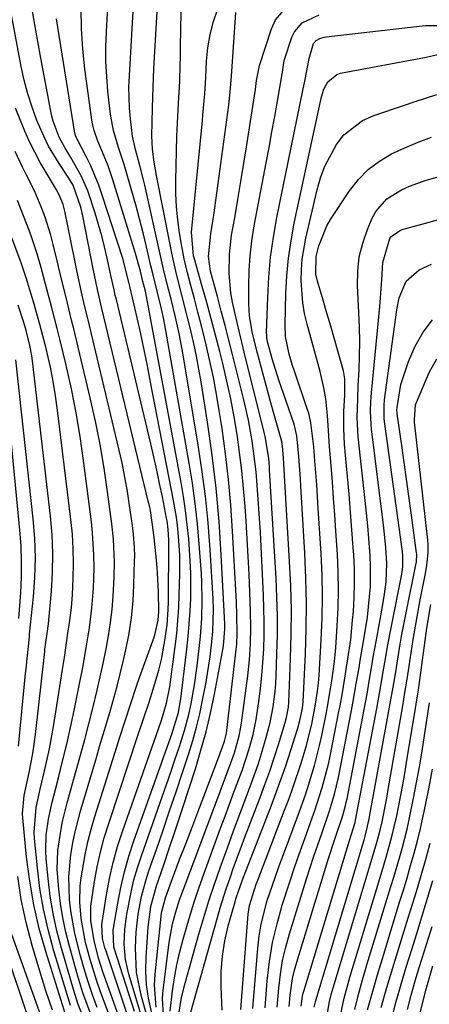
# Model space of a CAD drawing. Units: inches. Extents: x 1836199 to 1841550, y 415814 to 421149.
# Drawn here: x 1837687 to 1837769, y 417669 to 417866 of the extents above; entities that cross this region are included whole.
import ezdxf

# ---------------------------------------------------------------- set-up
doc = ezdxf.new("R2010")
doc.units = ezdxf.units.IN
doc.header["$MEASUREMENT"] = 0
doc.layers.add('7', color=7, linetype='Continuous')
doc.layers.add('8', color=7, linetype='Continuous')

msp = doc.modelspace()

# ---------------------------------------------------------------- linework, layer by layer
at = {"layer": '7', "color": 18}
for points in [[(1837705.54, 417665.29, 1736), (1837703.2, 417671.49, 1736), (1837702.45, 417673.62, 1736), (1837701.11, 417677.95, 1736), (1837700.24, 417681.36, 1736), (1837699.34, 417686.19, 1736), (1837699.05, 417689.45, 1736), (1837699.15, 417692.7, 1736), (1837699.34, 417694.33, 1736), (1837700.12, 417698.89, 1736), (1837700.67, 417701.47, 1736), (1837701.33, 417704.01, 1736), (1837702.06, 417706.55, 1736), (1837706.45, 417720.52, 1736), (1837707, 417722.25, 1736), (1837708.11, 417725.73, 1736), (1837709.24, 417729.19, 1736), (1837710.42, 417732.64, 1736), (1837711.03, 417734.36, 1736), (1837713.92, 417742.43, 1736), (1837714.16, 417743.17, 1736), (1837714.75, 417745.82, 1736), (1837714.89, 417747.54, 1736), (1837714.8, 417751.52, 1736), (1837714.61, 417755.3, 1736), (1837714.46, 417757.19, 1736), (1837714.27, 417759.08, 1736), (1837713.92, 417762.27, 1736), (1837713.81, 417763.42, 1736), (1837713.17, 417767.78, 1736), (1837712.97, 417768.72, 1736), (1837712.76, 417769.65, 1736), (1837703.48, 417808.17, 1736), (1837702.59, 417811.96, 1736), (1837701.98, 417814.81, 1736), (1837701.79, 417815.76, 1736), (1837699.67, 417826.7, 1736), (1837699.28, 417828.45, 1736), (1837697.73, 417832.82, 1736), (1837696.88, 417834.21, 1736), (1837694.92, 417837.15, 1736), (1837692.83, 417840.64, 1736), (1837691.93, 417842.46, 1736), (1837690.51, 417845.77, 1736), (1837689.53, 417848.41, 1736), (1837688.66, 417851.09, 1736), (1837687.94, 417853.81, 1736), (1837687.34, 417856.56, 1736), (1837683.19, 417878.65, 1736)], [(1837712.67, 417666.07, 1746), (1837711.4, 417670.54, 1746), (1837710.43, 417675.37, 1746), (1837710.19, 417680.29, 1746), (1837710.33, 417683.46, 1746), (1837710.72, 417687.02, 1746), (1837711.41, 417690.54, 1746), (1837712.34, 417694, 1746), (1837712.89, 417695.71, 1746), (1837714.38, 417699.99, 1746), (1837715.7, 417703.82, 1746), (1837717.01, 417707.67, 1746), (1837718.3, 417711.52, 1746), (1837719.58, 417715.37, 1746), (1837720.83, 417719.15, 1746), (1837721.64, 417721.79, 1746), (1837722.38, 417724.43, 1746), (1837723.03, 417727.11, 1746), (1837723.6, 417729.8, 1746), (1837724.32, 417733.45, 1746), (1837724.62, 417735.14, 1746), (1837725.14, 417738.53, 1746), (1837725.48, 417741.51, 1746), (1837725.67, 417743.65, 1746), (1837725.82, 417747.96, 1746), (1837725.74, 417750.11, 1746), (1837725.12, 417759.97, 1746), (1837724.7, 417765.32, 1746), (1837724.17, 417770.65, 1746), (1837723.48, 417775.97, 1746), (1837722.68, 417781.28, 1746), (1837719.68, 417799.19, 1746), (1837719, 417802.82, 1746), (1837718.19, 417806.43, 1746), (1837717.3, 417810.03, 1746), (1837716.55, 417813.02, 1746), (1837715.82, 417816.01, 1746), (1837715.13, 417819.01, 1746), (1837712.05, 417832.82, 1746), (1837711.75, 417834.13, 1746), (1837711.1, 417836.72, 1746), (1837710.21, 417839.92, 1746), (1837709.59, 417842.6, 1746), (1837709.18, 417846.06, 1746), (1837708.99, 417848.19, 1746), (1837708.87, 417852.47, 1746), (1837708.92, 417853.54, 1746), (1837710.11, 417874.68, 1746)], [(1837713.37, 417667.52, 1748), (1837712.79, 417670.22, 1748), (1837712.38, 417672.93, 1748), (1837712.25, 417675.67, 1748), (1837712.3, 417678.43, 1748), (1837712.7, 417684.42, 1748), (1837713.28, 417688.6, 1748), (1837714.41, 417692.67, 1748), (1837715.27, 417695.2, 1748), (1837716.05, 417697.47, 1748), (1837716.81, 417699.74, 1748), (1837718.31, 417704.3, 1748), (1837722.16, 417716.12, 1748), (1837723.28, 417719.8, 1748), (1837724.31, 417723.52, 1748), (1837725.19, 417727.26, 1748), (1837725.98, 417731.04, 1748), (1837727.59, 417739.56, 1748), (1837727.78, 417740.68, 1748), (1837728.08, 417744.01, 1748), (1837728.07, 417744.73, 1748), (1837728.06, 417745.09, 1748), (1837727.34, 417758.92, 1748), (1837726.89, 417765.57, 1748), (1837726.3, 417772.21, 1748), (1837725.51, 417778.83, 1748), (1837724.57, 417785.43, 1748), (1837723.3, 417793.48, 1748), (1837722.87, 417796.04, 1748), (1837722.39, 417798.59, 1748), (1837721.84, 417801.13, 1748), (1837721.04, 417804.53, 1748), (1837720.52, 417806.62, 1748), (1837719.47, 417810.81, 1748), (1837718.42, 417814.99, 1748), (1837717.47, 417819.19, 1748), (1837717.04, 417821.3, 1748), (1837714.37, 417834.77, 1748), (1837713.92, 417837.39, 1748), (1837713.63, 417840.03, 1748), (1837713.49, 417842.68, 1748), (1837713.51, 417845.34, 1748), (1837713.63, 417848.29, 1748), (1837713.73, 417852.43, 1748), (1837713.87, 417856.05, 1748), (1837715.01, 417875.7, 1748)], [(1837711.34, 417666.82, 1744), (1837708.88, 417675.06, 1744), (1837708.22, 417678, 1744), (1837707.96, 417681.01, 1744), (1837708.06, 417684.03, 1744), (1837708.46, 417687.03, 1744), (1837709.32, 417691.46, 1744), (1837709.9, 417693.91, 1744), (1837710.6, 417696.32, 1744), (1837711.38, 417698.71, 1744), (1837715.52, 417710.5, 1744), (1837716.38, 417712.96, 1744), (1837717.23, 417715.43, 1744), (1837718.07, 417717.9, 1744), (1837718.9, 417720.37, 1744), (1837720, 417723.77, 1744), (1837720.85, 417726.96, 1744), (1837721.31, 417729.09, 1744), (1837721.99, 417732.88, 1744), (1837722.5, 417736.68, 1744), (1837722.97, 417740.78, 1744), (1837723.16, 417742.58, 1744), (1837723.43, 417746.17, 1744), (1837723.55, 417749.77, 1744), (1837723.49, 417753.37, 1744), (1837723.38, 417755.17, 1744), (1837722.95, 417761.05, 1744), (1837722.59, 417765.12, 1744), (1837722.14, 417769.17, 1744), (1837721.58, 417773.21, 1744), (1837720.93, 417777.24, 1744), (1837716.05, 417804.86, 1744), (1837715.84, 417805.95, 1744), (1837715.39, 417808.12, 1744), (1837714.61, 417811.34, 1744), (1837713.72, 417814.92, 1744), (1837713.29, 417816.71, 1744), (1837712.4, 417820.52, 1744), (1837711.73, 417823.31, 1744), (1837711.02, 417826.1, 1744), (1837710.26, 417828.87, 1744), (1837709.48, 417831.63, 1744), (1837707.92, 417836.92, 1744), (1837706.82, 417840.34, 1744), (1837705.8, 417843.78, 1744), (1837705.25, 417846.62, 1744), (1837705.13, 417847.56, 1744), (1837704.69, 417851.61, 1744), (1837704.44, 417854.58, 1744), (1837704.29, 417857.54, 1744), (1837704.29, 417860.51, 1744), (1837704.38, 417863.49, 1744), (1837704.93, 417873.63, 1744)], [(1837718.66, 417665.76, 1756), (1837719.4, 417670.34, 1756), (1837720.12, 417673.26, 1756), (1837722.89, 417683.07, 1756), (1837723.87, 417686.4, 1756), (1837724.89, 417689.72, 1756), (1837725.98, 417693.02, 1756), (1837727.11, 417696.3, 1756), (1837728.56, 417700.33, 1756), (1837729.79, 417703.7, 1756), (1837731.03, 417707.06, 1756), (1837732.29, 417710.41, 1756), (1837733.31, 417713.09, 1756), (1837734.75, 417717.14, 1756), (1837735.41, 417719.18, 1756), (1837736.34, 417722.35, 1756), (1837737.12, 417725.39, 1756), (1837737.7, 417728.48, 1756), (1837738.1, 417731.59, 1756), (1837738.22, 417733.15, 1756), (1837738.31, 417734.72, 1756), (1837738.48, 417739.12, 1756), (1837738.56, 417742.89, 1756), (1837738.57, 417746.65, 1756), (1837738.48, 417750.42, 1756), (1837738.3, 417754.18, 1756), (1837736.99, 417775.9, 1756), (1837736.95, 417776.48, 1756), (1837736.82, 417778.23, 1756), (1837736.12, 417782.53, 1756), (1837731.94, 417799.44, 1756), (1837731.46, 417801.41, 1756), (1837730.98, 417803.38, 1756), (1837730.03, 417807.33, 1756), (1837729.6, 417809.4, 1756), (1837729.28, 417811.3, 1756), (1837728.92, 417815.15, 1756), (1837728.96, 417819, 1756), (1837729.41, 417822.83, 1756), (1837730.02, 417826.29, 1756), (1837730.64, 417829.94, 1756), (1837731.26, 417833.58, 1756), (1837731.85, 417837.23, 1756), (1837732.43, 417840.87, 1756), (1837734.17, 417851.95, 1756), (1837734.26, 417852.55, 1756), (1837734.41, 417853.75, 1756), (1837734.96, 417856.72, 1756), (1837737.35, 417864.05, 1756), (1837738.2, 417865.88, 1756), (1837740.74, 417868.83, 1756)], [(1837707.21, 417665.61, 1738), (1837703.67, 417675.52, 1738), (1837702.8, 417678.21, 1738), (1837701.91, 417681.75, 1738), (1837701.28, 417685.69, 1738), (1837701.29, 417688.67, 1738), (1837702.02, 417693.58, 1738), (1837702.56, 417696.52, 1738), (1837703.19, 417699.42, 1738), (1837703.97, 417702.3, 1738), (1837704.84, 417705.15, 1738), (1837710.76, 417722.96, 1738), (1837711.82, 417726.11, 1738), (1837712.88, 417729.25, 1738), (1837713.54, 417731.37, 1738), (1837714.86, 417735.86, 1738), (1837715.37, 417737.94, 1738), (1837716.15, 417742.15, 1738), (1837716.51, 417744.88, 1738), (1837716.74, 417747.94, 1738), (1837716.78, 417749.48, 1738), (1837716.86, 417761.27, 1738), (1837716.85, 417761.92, 1738), (1837716.73, 417763.99, 1738), (1837716.51, 417765.7, 1738), (1837716.4, 417766.26, 1738), (1837715.57, 417770.48, 1738), (1837715.02, 417773.14, 1738), (1837714.45, 417775.81, 1738), (1837713.86, 417778.46, 1738), (1837713.24, 417781.11, 1738), (1837706.31, 417810.21, 1738), (1837706.17, 417810.78, 1738), (1837705.91, 417811.92, 1738), (1837705.53, 417813.63, 1738), (1837705.28, 417814.78, 1738), (1837704.55, 417818.19, 1738), (1837704.03, 417820.46, 1738), (1837703.46, 417822.72, 1738), (1837702.15, 417827.19, 1738), (1837700.65, 417831.69, 1738), (1837699.33, 417834.71, 1738), (1837697.29, 417838.37, 1738), (1837696.05, 417840.37, 1738), (1837694.93, 417842.42, 1738), (1837693.75, 417845.59, 1738), (1837693.49, 417846.6, 1738), (1837693.26, 417847.62, 1738), (1837691.28, 417858.19, 1738), (1837690.67, 417861.57, 1738), (1837690.07, 417864.94, 1738), (1837689.49, 417868.32, 1738)], [(1837709.97, 417667.57, 1742), (1837706.03, 417680.01, 1742), (1837705.9, 417680.47, 1742), (1837705.76, 417683.84, 1742), (1837706.65, 417689.24, 1742), (1837707.26, 417692.4, 1742), (1837707.98, 417695.53, 1742), (1837708.86, 417698.62, 1742), (1837709.86, 417701.68, 1742), (1837716.88, 417721.37, 1742), (1837717.45, 417723, 1742), (1837718.78, 417727.34, 1742), (1837719.16, 417729.45, 1742), (1837719.24, 417730.1, 1742), (1837720.45, 417740.05, 1742), (1837720.72, 417742.57, 1742), (1837720.95, 417745.09, 1742), (1837721.11, 417747.61, 1742), (1837721.23, 417750.14, 1742), (1837721.28, 417752.67, 1742), (1837721.26, 417755.2, 1742), (1837721.15, 417757.72, 1742), (1837720.83, 417762.09, 1742), (1837720.54, 417764.92, 1742), (1837720.2, 417767.76, 1742), (1837719.78, 417770.57, 1742), (1837719.3, 417773.39, 1742), (1837712.39, 417810.54, 1742), (1837712.32, 417810.89, 1742), (1837712.17, 417811.6, 1742), (1837711.69, 417813.54, 1742), (1837711.18, 417815.61, 1742), (1837710.21, 417819.14, 1742), (1837705.68, 417833.87, 1742), (1837704.73, 417836.68, 1742), (1837703.63, 417839.44, 1742), (1837702.69, 417841.65, 1742), (1837701.92, 417843.77, 1742), (1837701.66, 417844.85, 1742), (1837701.57, 417845.41, 1742), (1837700.1, 417856.01, 1742), (1837699.67, 417860.05, 1742), (1837699.38, 417864.1, 1742), (1837699.34, 417868.16, 1742)], [(1837715.83, 417666.85, 1752), (1837715.61, 417670.18, 1752), (1837715.72, 417671.85, 1752), (1837716.91, 417681.39, 1752), (1837717.57, 417685.08, 1752), (1837718.23, 417687.5, 1752), (1837719, 417689.89, 1752), (1837719.43, 417691.07, 1752), (1837727.12, 417711.6, 1752), (1837728.18, 417714.44, 1752), (1837729.24, 417717.28, 1752), (1837729.98, 417719.29, 1752), (1837730.95, 417722.69, 1752), (1837731.28, 417724.43, 1752), (1837731.41, 417725.3, 1752), (1837732.62, 417734.7, 1752), (1837732.96, 417737.9, 1752), (1837733.16, 417741.11, 1752), (1837733.23, 417744.33, 1752), (1837733.18, 417747.54, 1752), (1837733.03, 417751.43, 1752), (1837732.89, 417754.99, 1752), (1837732.72, 417758.54, 1752), (1837732.52, 417762.09, 1752), (1837732.29, 417765.63, 1752), (1837732.1, 417768.53, 1752), (1837731.81, 417772.15, 1752), (1837731.45, 417775.75, 1752), (1837731.01, 417779.35, 1752), (1837730.5, 417782.94, 1752), (1837729.89, 417786.52, 1752), (1837729.23, 417790.08, 1752), (1837728.46, 417793.63, 1752), (1837727.63, 417797.16, 1752), (1837727.03, 417799.55, 1752), (1837726.2, 417802.82, 1752), (1837725.34, 417806.08, 1752), (1837724.46, 417809.33, 1752), (1837723.55, 417812.57, 1752), (1837721.92, 417818.28, 1752), (1837721.82, 417818.67, 1752), (1837721.36, 417823.4, 1752), (1837723.57, 417845.72, 1752), (1837723.68, 417846.79, 1752), (1837723.88, 417848.95, 1752), (1837724.06, 417851.1, 1752), (1837724.26, 417854.34, 1752), (1837724.41, 417857.61, 1752), (1837724.67, 417860.29, 1752), (1837725.1, 417862.94, 1752), (1837725.78, 417865.54, 1752), (1837726.63, 417868.11, 1752)], [(1837717.11, 417667.63, 1754), (1837717.59, 417671.69, 1754), (1837717.99, 417674.3, 1754), (1837718.47, 417676.9, 1754), (1837719.06, 417679.48, 1754), (1837719.72, 417682.04, 1754), (1837720.92, 417686.16, 1754), (1837721.86, 417689.21, 1754), (1837722.88, 417692.24, 1754), (1837723.94, 417695.26, 1754), (1837727.22, 417704.25, 1754), (1837728.1, 417706.65, 1754), (1837728.98, 417709.04, 1754), (1837729.87, 417711.44, 1754), (1837731.51, 417715.79, 1754), (1837732.94, 417720.08, 1754), (1837733.73, 417722.99, 1754), (1837734.33, 417725.94, 1754), (1837734.88, 417729.59, 1754), (1837735.2, 417732.17, 1754), (1837735.48, 417734.76, 1754), (1837735.67, 417737.35, 1754), (1837735.82, 417740.12, 1754), (1837735.89, 417742.8, 1754), (1837735.91, 417745.49, 1754), (1837735.86, 417748.18, 1754), (1837735.76, 417750.86, 1754), (1837735.15, 417763.35, 1754), (1837734.88, 417768.1, 1754), (1837734.54, 417772.84, 1754), (1837734.3, 417775.5, 1754), (1837733.81, 417779.64, 1754), (1837733.51, 417781.71, 1754), (1837732.77, 417785.81, 1754), (1837731.85, 417789.88, 1754), (1837729.6, 417798.94, 1754), (1837728.86, 417801.84, 1754), (1837728.11, 417804.74, 1754), (1837727.35, 417807.64, 1754), (1837726.56, 417810.53, 1754), (1837725.37, 417814.86, 1754), (1837725.2, 417815.59, 1754), (1837724.79, 417818.54, 1754), (1837725.28, 417823.06, 1754), (1837725.66, 417825.59, 1754), (1837725.83, 417826.85, 1754), (1837728.84, 417848.83, 1754), (1837729.22, 417852.19, 1754), (1837729.48, 417855.56, 1754), (1837730.22, 417867.33, 1754)], [(1837720.52, 417664.81, 1758), (1837726.58, 417686.37, 1758), (1837727.14, 417688.3, 1758), (1837728.35, 417692.13, 1758), (1837729.1, 417694.33, 1758), (1837729.82, 417696.37, 1758), (1837731.31, 417700.44, 1758), (1837732.08, 417702.46, 1758), (1837735.1, 417710.35, 1758), (1837736.07, 417712.99, 1758), (1837737.02, 417715.63, 1758), (1837737.91, 417718.3, 1758), (1837738.76, 417720.97, 1758), (1837740.11, 417725.34, 1758), (1837740.39, 417726.35, 1758), (1837740.76, 417728.41, 1758), (1837740.84, 417729.45, 1758), (1837741.19, 417738.13, 1758), (1837741.32, 417743, 1758), (1837741.35, 417747.86, 1758), (1837741.23, 417752.72, 1758), (1837741.01, 417757.58, 1758), (1837739.83, 417777.08, 1758), (1837739.76, 417778.26, 1758), (1837739.59, 417780.61, 1758), (1837739.43, 417781.55, 1758), (1837739.31, 417782.01, 1758), (1837737.95, 417786.71, 1758), (1837737.24, 417789.3, 1758), (1837734.46, 417799.66, 1758), (1837734.16, 417800.82, 1758), (1837733.6, 417803.16, 1758), (1837732.97, 417806.7, 1758), (1837732.84, 417809.1, 1758), (1837732.82, 417812.72, 1758), (1837732.9, 417815.73, 1758), (1837733.09, 417818.72, 1758), (1837733.45, 417821.7, 1758), (1837733.92, 417824.67, 1758), (1837736.32, 417837.3, 1758), (1837736.9, 417840.38, 1758), (1837737.47, 417843.46, 1758), (1837738.02, 417846.54, 1758), (1837738.57, 417849.62, 1758), (1837739.52, 417855.07, 1758), (1837739.58, 417855.43, 1758), (1837739.83, 417857.25, 1758), (1837740.01, 417857.95, 1758), (1837741.46, 417862.39, 1758), (1837741.97, 417863.5, 1758), (1837743.51, 417865.29, 1758), (1837746.88, 417866.88, 1758)], [(1837731.23, 417668, 1762), (1837732.72, 417687.04, 1762), (1837732.96, 417688.79, 1762), (1837734.31, 417693.01, 1762), (1837734.62, 417693.84, 1762), (1837740.01, 417707.82, 1762), (1837740.88, 417710.16, 1762), (1837741.73, 417712.51, 1762), (1837743.29, 417717.25, 1762), (1837744.29, 417720.54, 1762), (1837745.41, 417725.06, 1762), (1837746.2, 417729.06, 1762), (1837746.59, 417731.63, 1762), (1837746.79, 417733.24, 1762), (1837746.86, 417734.05, 1762), (1837746.92, 417734.86, 1762), (1837747.33, 417741.88, 1762), (1837747.5, 417746.2, 1762), (1837747.57, 417750.52, 1762), (1837747.49, 417754.85, 1762), (1837747.3, 417759.17, 1762), (1837746.74, 417768.13, 1762), (1837746.42, 417772.9, 1762), (1837746.25, 417775.29, 1762), (1837746.07, 417777.67, 1762), (1837745.85, 417780.5, 1762), (1837745.27, 417785.32, 1762), (1837744.82, 417787.2, 1762), (1837744.53, 417788.12, 1762), (1837741.96, 417795.62, 1762), (1837741.59, 417796.75, 1762), (1837740.91, 417799.04, 1762), (1837740.18, 417802.53, 1762), (1837740.08, 417804.9, 1762), (1837740.24, 417811.15, 1762), (1837740.44, 417814.69, 1762), (1837740.76, 417818.21, 1762), (1837741.28, 417821.7, 1762), (1837741.93, 417825.19, 1762), (1837747.37, 417850.46, 1762), (1837747.87, 417852.05, 1762), (1837748.64, 417853.51, 1762), (1837750.43, 417854.98, 1762), (1837751.2, 417855.23, 1762), (1837768.28, 417858.43, 1762), (1837770.63, 417858.95, 1762)], [(1837733.66, 417668.15, 1764), (1837734.64, 417680.23, 1764), (1837734.92, 417682.65, 1764), (1837735.31, 417685.05, 1764), (1837736.54, 417689.76, 1764), (1837738.11, 417694.39, 1764), (1837738.93, 417696.7, 1764), (1837739.77, 417698.99, 1764), (1837742.77, 417707.03, 1764), (1837744.15, 417710.9, 1764), (1837744.79, 417712.86, 1764), (1837745.98, 417716.79, 1764), (1837746.98, 417720.78, 1764), (1837747.42, 417722.78, 1764), (1837748.35, 417727.36, 1764), (1837748.51, 417728.15, 1764), (1837749.19, 417732.13, 1764), (1837749.44, 417733.72, 1764), (1837749.97, 417737.56, 1764), (1837750.1, 417738.92, 1764), (1837750.21, 417740.29, 1764), (1837750.52, 417744.71, 1764), (1837750.7, 417748.3, 1764), (1837750.78, 417751.88, 1764), (1837750.71, 417755.46, 1764), (1837750.55, 417759.05, 1764), (1837750.25, 417763.61, 1764), (1837750.02, 417766.9, 1764), (1837749.79, 417770.19, 1764), (1837749.54, 417773.48, 1764), (1837749.28, 417776.77, 1764), (1837748.98, 417780.53, 1764), (1837748.68, 417784.76, 1764), (1837748.57, 417786.78, 1764), (1837748.24, 417790.1, 1764), (1837747.85, 417792.29, 1764), (1837747.08, 417795.54, 1764), (1837744.49, 417805.03, 1764), (1837744, 417807.16, 1764), (1837743.62, 417809.31, 1764), (1837743.3, 417813.66, 1764), (1837743.36, 417815.92, 1764), (1837743.52, 417818.03, 1764), (1837744.24, 417822.21, 1764), (1837746.5, 417831.9, 1764), (1837747.19, 417834.28, 1764), (1837748.03, 417836.6, 1764), (1837750.35, 417840.97, 1764), (1837751.87, 417842.86, 1764), (1837755.6, 417845.76, 1764), (1837757.81, 417846.76, 1764), (1837763.95, 417848.84, 1764), (1837766.1, 417849.55, 1764), (1837770.41, 417850.92, 1764)], [(1837702.55, 417668.36, 1734), (1837701.6, 417670.91, 1734), (1837700.72, 417673.48, 1734), (1837699.92, 417676.08, 1734), (1837699.19, 417678.7, 1734), (1837698.07, 417683.2, 1734), (1837697.28, 417687.68, 1734), (1837697, 417689.94, 1734), (1837696.86, 417694.48, 1734), (1837697.28, 417698.99, 1734), (1837697.69, 417701.27, 1734), (1837698.15, 417703.51, 1734), (1837699.3, 417707.93, 1734), (1837702.32, 417718.12, 1734), (1837703.04, 417720.54, 1734), (1837703.76, 417722.96, 1734), (1837704.47, 417725.38, 1734), (1837705.19, 417727.8, 1734), (1837705.88, 417730.23, 1734), (1837706.54, 417732.66, 1734), (1837707.16, 417735.11, 1734), (1837707.74, 417737.57, 1734), (1837708.27, 417739.92, 1734), (1837708.91, 417743.14, 1734), (1837709.41, 417746.37, 1734), (1837709.72, 417749.64, 1734), (1837709.9, 417752.91, 1734), (1837710.03, 417757.72, 1734), (1837710.04, 417758.61, 1734), (1837710, 417760.38, 1734), (1837709.8, 417763.02, 1734), (1837709.58, 417764.78, 1734), (1837709.03, 417768.74, 1734), (1837708.59, 417771.59, 1734), (1837708.1, 417774.43, 1734), (1837707.52, 417777.26, 1734), (1837706.89, 417780.07, 1734), (1837700.66, 417806.13, 1734), (1837700.03, 417808.78, 1734), (1837699.4, 417811.43, 1734), (1837698.52, 417815.41, 1734), (1837698.25, 417816.74, 1734), (1837696.06, 417827.65, 1734), (1837695.74, 417828.92, 1734), (1837695.01, 417830.75, 1734), (1837694.4, 417831.91, 1734), (1837692.32, 417835.33, 1734), (1837691.15, 417837.34, 1734), (1837689.04, 417841.48, 1734), (1837688.1, 417843.61, 1734), (1837686.19, 417848.22, 1734)], [(1837736.09, 417668.31, 1766), (1837736.54, 417673.72, 1766), (1837736.99, 417677.55, 1766), (1837737.61, 417681.35, 1766), (1837738.49, 417685.1, 1766), (1837739.53, 417688.81, 1766), (1837740.99, 417693.33, 1766), (1837742.06, 417696.54, 1766), (1837743.17, 417699.74, 1766), (1837744.31, 417702.92, 1766), (1837745.52, 417706.27, 1766), (1837746.06, 417707.78, 1766), (1837747.54, 417712.36, 1766), (1837748.75, 417717.03, 1766), (1837749.08, 417718.6, 1766), (1837750.86, 417727.57, 1766), (1837751.08, 417728.68, 1766), (1837751.48, 417730.89, 1766), (1837752.03, 417734.23, 1766), (1837752.4, 417736.46, 1766), (1837752.66, 417738.09, 1766), (1837753.21, 417741.95, 1766), (1837753.6, 417745.83, 1766), (1837753.74, 417747.59, 1766), (1837753.91, 417750.41, 1766), (1837753.99, 417753.24, 1766), (1837753.94, 417756.07, 1766), (1837753.81, 417758.89, 1766), (1837753.71, 417760.35, 1766), (1837753.45, 417763.91, 1766), (1837753.18, 417767.46, 1766), (1837752.89, 417771.01, 1766), (1837752.57, 417774.56, 1766), (1837751.99, 417780.94, 1766), (1837751.81, 417784.23, 1766), (1837751.87, 417787.53, 1766), (1837752.05, 417790.83, 1766), (1837752.05, 417794.1, 1766), (1837751.74, 417795.71, 1766), (1837750.69, 417799.41, 1766), (1837749.96, 417802.02, 1766), (1837749.21, 417804.62, 1766), (1837748.45, 417807.22, 1766), (1837747.69, 417809.82, 1766), (1837746.56, 417813.65, 1766), (1837746.26, 417815.03, 1766), (1837746.31, 417818.56, 1766), (1837746.83, 417820.69, 1766), (1837748.43, 417824.7, 1766), (1837749.17, 417825.94, 1766), (1837752.99, 417831.69, 1766), (1837754.74, 417833.93, 1766), (1837756.7, 417835.94, 1766), (1837758.94, 417837.63, 1766), (1837761.38, 417839.09, 1766), (1837764.01, 417840.3, 1766), (1837766.67, 417841.42, 1766), (1837769.38, 417842.4, 1766)], [(1837701.15, 417667.36, 1732), (1837699.69, 417671.28, 1732), (1837698.46, 417675.28, 1732), (1837696.98, 417680.61, 1732), (1837696.28, 417683.44, 1732), (1837695.67, 417686.29, 1732), (1837695.22, 417689.17, 1732), (1837694.87, 417692.06, 1732), (1837694.57, 417695.94, 1732), (1837694.69, 417699.8, 1732), (1837695.25, 417703.64, 1732), (1837695.63, 417705.54, 1732), (1837696.56, 417709.31, 1732), (1837698.36, 417715.74, 1732), (1837699.21, 417718.85, 1732), (1837700.05, 417721.97, 1732), (1837700.86, 417725.09, 1732), (1837701.66, 417728.22, 1732), (1837702.54, 417731.8, 1732), (1837703.16, 417734.49, 1732), (1837703.75, 417737.19, 1732), (1837704.34, 417740.07, 1732), (1837704.81, 417742.7, 1732), (1837705.21, 417745.33, 1732), (1837705.51, 417747.98, 1732), (1837705.74, 417750.64, 1732), (1837705.96, 417754.44, 1732), (1837706.02, 417757.49, 1732), (1837705.82, 417762.05, 1732), (1837705.49, 417765.08, 1732), (1837704.63, 417771.52, 1732), (1837703.93, 417776.24, 1732), (1837703.13, 417780.94, 1732), (1837702.19, 417785.61, 1732), (1837701.15, 417790.27, 1732), (1837697.85, 417804.09, 1732), (1837697.44, 417805.79, 1732), (1837696.61, 417809.2, 1732), (1837696.19, 417810.9, 1732), (1837695.35, 417814.3, 1732), (1837694.53, 417817.71, 1732), (1837693.76, 417820.97, 1732), (1837693.28, 417822.81, 1732), (1837692.14, 417826.42, 1732), (1837691.37, 417828.46, 1732), (1837689.99, 417831.68, 1732), (1837688.44, 417834.82, 1732), (1837687.65, 417836.39, 1732), (1837686.15, 417839.56, 1732)], [(1837738.51, 417668.46, 1768), (1837738.84, 417672.27, 1768), (1837739.17, 417675.02, 1768), (1837739.61, 417677.75, 1768), (1837740.23, 417680.44, 1768), (1837740.97, 417683.11, 1768), (1837744.39, 417694.07, 1768), (1837745.87, 417698.64, 1768), (1837747.43, 417703.17, 1768), (1837749, 417707.7, 1768), (1837749.99, 417711.01, 1768), (1837750.77, 417714.37, 1768), (1837753.38, 417727.78, 1768), (1837753.65, 417729.2, 1768), (1837754.4, 417733.48, 1768), (1837754.88, 417736.33, 1768), (1837755.12, 417737.76, 1768), (1837755.92, 417742.38, 1768), (1837756.54, 417746.43, 1768), (1837756.79, 417748.47, 1768), (1837757.14, 417752.55, 1768), (1837757.19, 417756.64, 1768), (1837757.09, 417758.69, 1768), (1837756.82, 417762.18, 1768), (1837756.61, 417764.71, 1768), (1837756.36, 417767.23, 1768), (1837756.1, 417769.75, 1768), (1837754.72, 417782.5, 1768), (1837754.61, 417783.78, 1768), (1837754.51, 417786.33, 1768), (1837754.62, 417790.17, 1768), (1837754.73, 417792.73, 1768), (1837754.88, 417795.87, 1768), (1837754.98, 417798.72, 1768), (1837755.01, 417801.57, 1768), (1837754.97, 417804.43, 1768), (1837754.86, 417807.28, 1768), (1837754.58, 417812.78, 1768), (1837754.63, 417815.65, 1768), (1837754.93, 417818.47, 1768), (1837755.61, 417821.23, 1768), (1837756.54, 417823.94, 1768), (1837757.43, 417826.06, 1768), (1837758.25, 417827.56, 1768), (1837760.45, 417830.07, 1768), (1837763.39, 417831.9, 1768), (1837764.97, 417832.64, 1768), (1837768.27, 417833.79, 1768), (1837784.41, 417838.24, 1768)], [(1837697.19, 417668.78, 1728), (1837693.82, 417679.89, 1728), (1837692.73, 417683.94, 1728), (1837691.8, 417688.02, 1728), (1837691.11, 417692.15, 1728), (1837690.59, 417696.31, 1728), (1837690.02, 417702.2, 1728), (1837689.95, 417703.44, 1728), (1837690.38, 417708.39, 1728), (1837691.15, 417712.05, 1728), (1837691.83, 417714.84, 1728), (1837692.44, 417717.45, 1728), (1837693, 417720.07, 1728), (1837693.49, 417722.7, 1728), (1837693.95, 417725.35, 1728), (1837695.63, 417735.94, 1728), (1837696.01, 417738.38, 1728), (1837696.7, 417743.25, 1728), (1837697.08, 417745.79, 1728), (1837697.39, 417748.32, 1728), (1837697.58, 417750.87, 1728), (1837697.74, 417754.22, 1728), (1837697.81, 417757.17, 1728), (1837697.77, 417760.11, 1728), (1837697.59, 417763.05, 1728), (1837697.31, 417765.99, 1728), (1837694.64, 417787.81, 1728), (1837694.23, 417790.71, 1728), (1837693.76, 417793.59, 1728), (1837693.19, 417796.45, 1728), (1837692.27, 417800.41, 1728), (1837691.09, 417804.97, 1728), (1837689.79, 417809.49, 1728), (1837688.33, 417814.26, 1728), (1837688.01, 417815.28, 1728), (1837687.32, 417817.3, 1728), (1837687.13, 417817.8, 1728), (1837682.13, 417830.99, 1728)], [(1837743.34, 417668.62, 1772), (1837743.58, 417670.64, 1772), (1837743.72, 417671.24, 1772), (1837743.88, 417671.83, 1772), (1837752.96, 417701.79, 1772), (1837754.09, 417705.38, 1772), (1837754.19, 417705.83, 1772), (1837758.42, 417728.18, 1772), (1837759.17, 417732.3, 1772), (1837759.53, 417734.36, 1772), (1837760.22, 417738.48, 1772), (1837760.59, 417740.54, 1772), (1837761.36, 417744.65, 1772), (1837763.41, 417755.02, 1772), (1837763.48, 417755.4, 1772), (1837763.66, 417756.54, 1772), (1837763.64, 417758.67, 1772), (1837763.54, 417759.58, 1772), (1837763.48, 417760.03, 1772), (1837759.97, 417785.58, 1772), (1837759.91, 417786.12, 1772), (1837759.87, 417788.83, 1772), (1837759.98, 417789.91, 1772), (1837762.41, 417807.86, 1772), (1837762.89, 417810.27, 1772), (1837764.28, 417813.63, 1772), (1837766.9, 417815.9, 1772), (1837769.36, 417817.02, 1772)], [(1837696.63, 417665.68, 1726), (1837692.27, 417679.54, 1726), (1837690.97, 417684.19, 1726), (1837689.87, 417688.89, 1726), (1837689.06, 417693.64, 1726), (1837688.45, 417698.44, 1726), (1837687.69, 417706.29, 1726), (1837687.64, 417707.19, 1726), (1837687.95, 417710.76, 1726), (1837688.93, 417715.4, 1726), (1837689.68, 417719.16, 1726), (1837690.21, 417722.96, 1726), (1837692.06, 417739.58, 1726), (1837692.11, 417740.02, 1726), (1837692.21, 417740.9, 1726), (1837692.62, 417743.65, 1726), (1837692.75, 417744.6, 1726), (1837692.8, 417745.08, 1726), (1837693.4, 417751.64, 1726), (1837693.63, 417755.39, 1726), (1837693.7, 417759.15, 1726), (1837693.54, 417762.9, 1726), (1837693.22, 417766.65, 1726), (1837689.61, 417797.66, 1726), (1837689.47, 417798.69, 1726), (1837689.1, 417800.74, 1726), (1837688.34, 417803.78, 1726), (1837687.86, 417805.38, 1726), (1837686.76, 417808.85, 1726)], [(1837745.94, 417668.46, 1774), (1837746.22, 417669.76, 1774), (1837755.95, 417702.08, 1774), (1837756.11, 417702.63, 1774), (1837756.53, 417704.3, 1774), (1837756.79, 417705.56, 1774), (1837756.88, 417706.02, 1774), (1837756.97, 417706.47, 1774), (1837760.98, 417728.42, 1774), (1837761.82, 417733.14, 1774), (1837762.21, 417735.51, 1774), (1837762.98, 417740.24, 1774), (1837763.39, 417742.61, 1774), (1837764.29, 417747.32, 1774), (1837766.22, 417756.9, 1774), (1837766.33, 417757.5, 1774), (1837766.4, 417759.01, 1774), (1837766.37, 417759.31, 1774), (1837765.3, 417767.29, 1774), (1837764.84, 417770.65, 1774), (1837764.38, 417774.01, 1774), (1837763.9, 417777.37, 1774), (1837763.43, 417780.73, 1774), (1837762.51, 417787.09, 1774), (1837762.49, 417787.27, 1774), (1837762.46, 417787.8, 1774), (1837762.49, 417788.34, 1774), (1837763.26, 417792.96, 1774), (1837764.76, 417797.55, 1774), (1837766.11, 417800.61, 1774), (1837767.69, 417803.39, 1774), (1837769.58, 417805.89, 1774)], [(1837686.83, 417720.61, 1724), (1837688.23, 417735.18, 1724), (1837688.33, 417736.15, 1724), (1837688.54, 417738.09, 1724), (1837688.95, 417741.89, 1724), (1837688.99, 417742.53, 1724), (1837689.02, 417742.85, 1724), (1837689.03, 417743.01, 1724), (1837689.81, 417750.49, 1724), (1837690.09, 417754.39, 1724), (1837690.2, 417758.3, 1724), (1837690.07, 417762.2, 1724), (1837689.77, 417766.1, 1724), (1837686.31, 417797.92, 1724)], [(1837748.52, 417666.82, 1776), (1837748.98, 417669.58, 1776), (1837749.3, 417670.94, 1776), (1837749.68, 417672.29, 1776), (1837757.73, 417698.89, 1776), (1837758.45, 417701.36, 1776), (1837759.1, 417703.84, 1776), (1837759.47, 417705.52, 1776), (1837760.23, 417709.25, 1776), (1837760.48, 417710.61, 1776), (1837760.72, 417711.97, 1776), (1837763.62, 417728.7, 1776), (1837764.06, 417731.35, 1776), (1837764.49, 417734, 1776), (1837764.9, 417736.65, 1776), (1837765.29, 417739.31, 1776), (1837765.7, 417741.97, 1776), (1837766.13, 417744.62, 1776), (1837766.6, 417747.26, 1776), (1837767.1, 417749.9, 1776), (1837768.13, 417755.13, 1776), (1837768.42, 417756.8, 1776), (1837768.7, 417759.32, 1776), (1837768.69, 417761.01, 1776), (1837768.62, 417761.85, 1776), (1837765.99, 417785.41, 1776), (1837765.95, 417785.92, 1776), (1837766.15, 417788.89, 1776), (1837766.33, 417789.36, 1776), (1837768.91, 417795.33, 1776), (1837770.41, 417798.1, 1776)], [(1837686.91, 417746.13, 1722), (1837687.27, 417751.32, 1722), (1837687.41, 417754.45, 1722), (1837687.45, 417757.58, 1722), (1837687.32, 417760.7, 1722), (1837687.1, 417763.83, 1722), (1837685, 417785.37, 1722)], [(1837750.98, 417665.83, 1778), (1837751.9, 417670.27, 1778), (1837753.08, 417674.64, 1778), (1837759.5, 417695.71, 1778), (1837760.31, 417698.44, 1778), (1837761.45, 417702.56, 1778), (1837762.41, 417706.73, 1778), (1837762.75, 417708.41, 1778), (1837763.62, 417712.89, 1778), (1837764.01, 417715.14, 1778), (1837764.39, 417717.39, 1778), (1837766.28, 417729, 1778), (1837766.74, 417731.93, 1778), (1837767.18, 417734.86, 1778), (1837767.59, 417737.8, 1778), (1837767.98, 417740.74, 1778), (1837768.45, 417744.22, 1778), (1837769.21, 417748.98, 1778)], [(1837756.6, 417667.92, 1782), (1837757.61, 417671.65, 1782), (1837758.69, 417675.36, 1782), (1837759.8, 417679.07, 1782), (1837762.99, 417689.41, 1782), (1837763.74, 417691.86, 1782), (1837764.47, 417694.3, 1782), (1837765.18, 417696.76, 1782), (1837765.88, 417699.21, 1782), (1837766.54, 417701.68, 1782), (1837767.16, 417704.16, 1782), (1837767.72, 417706.65, 1782), (1837768.24, 417709.15, 1782), (1837768.81, 417712.07, 1782), (1837769.55, 417716.05, 1782)], [(1837759.31, 417668.36, 1784), (1837760.44, 417672.34, 1784), (1837761.62, 417676.3, 1784), (1837762.83, 417680.26, 1784), (1837764.71, 417686.29, 1784), (1837765.62, 417689.27, 1784), (1837766.53, 417692.25, 1784), (1837767.41, 417695.24, 1784), (1837768.27, 417698.24, 1784), (1837769.08, 417701.24, 1784)], [(1837693.63, 417667.84, 1724), (1837692.29, 417671.72, 1724), (1837691.07, 417675.63, 1724), (1837689.55, 417680.77, 1724), (1837688.35, 417685.34, 1724), (1837687.36, 417689.94, 1724), (1837686.66, 417694.59, 1724)], [(1837761.4, 417666.18, 1786), (1837762.32, 417669.6, 1786), (1837763.28, 417673.01, 1786), (1837764.29, 417676.41, 1786), (1837765.33, 417679.8, 1786), (1837766.4, 417683.19, 1786), (1837767.49, 417686.7, 1786), (1837768.57, 417690.22, 1786), (1837769.62, 417693.74, 1786)], [(1837764.55, 417667.95, 1788), (1837765.31, 417670.83, 1788), (1837766.11, 417673.69, 1788), (1837766.95, 417676.54, 1788), (1837768.33, 417680.95, 1788), (1837769.48, 417684.57, 1788)], [(1837691.59, 417665.83, 1722), (1837685.5, 417682.97, 1722)]]:
    msp.add_polyline3d(points, dxfattribs=at)
at = {"layer": '8', "color": 18}
for points in [[(1837714.36, 417668.47, 1750), (1837714.03, 417672.81, 1750), (1837714.14, 417675.01, 1750), (1837715.4, 417687.24, 1750), (1837715.44, 417687.54, 1750), (1837716.17, 417690.32, 1750), (1837717.1, 417692.89, 1750), (1837719.02, 417697.94, 1750), (1837720.23, 417701.1, 1750), (1837721.44, 417704.26, 1750), (1837722.65, 417707.42, 1750), (1837723.85, 417710.59, 1750), (1837727.05, 417719, 1750), (1837727.22, 417719.44, 1750), (1837727.55, 417720.31, 1750), (1837728.02, 417721.62, 1750), (1837728.28, 417722.67, 1750), (1837728.36, 417723.21, 1750), (1837730.35, 417739.95, 1750), (1837730.46, 417741.02, 1750), (1837730.55, 417743.16, 1750), (1837730.47, 417746.92, 1750), (1837730.38, 417749.42, 1750), (1837730.32, 417750.67, 1750), (1837729.62, 417763.65, 1750), (1837729.26, 417768.8, 1750), (1837728.81, 417773.94, 1750), (1837728.2, 417779.06, 1750), (1837727.5, 417784.17, 1750), (1837726.95, 417787.74, 1750), (1837726.4, 417791.05, 1750), (1837725.78, 417794.34, 1750), (1837725.08, 417797.62, 1750), (1837724.32, 417800.89, 1750), (1837723.36, 417804.72, 1750), (1837722.68, 417807.4, 1750), (1837721.98, 417810.08, 1750), (1837721.28, 417812.75, 1750), (1837720.6, 417815.32, 1750), (1837719.92, 417818.12, 1750), (1837719.38, 417820.95, 1750), (1837718.99, 417823.28, 1750), (1837718.63, 417825.87, 1750), (1837718.37, 417828.47, 1750), (1837718.26, 417831.08, 1750), (1837718.25, 417833.69, 1750), (1837718.48, 417842.63, 1750), (1837718.52, 417843.94, 1750), (1837718.65, 417846.56, 1750), (1837718.82, 417849.17, 1750), (1837719.04, 417853.64, 1750), (1837719.15, 417856.81, 1750), (1837719.18, 417858.39, 1750), (1837719.22, 417859.97, 1750), (1837719.29, 417864.56, 1750), (1837719.41, 417868.93, 1750)], [(1837708.82, 417666.22, 1740), (1837704.24, 417679.82, 1740), (1837704.08, 417680.32, 1740), (1837703.63, 417682.15, 1740), (1837703.47, 417684.99, 1740), (1837704.39, 417690.87, 1740), (1837705, 417694.14, 1740), (1837705.73, 417697.38, 1740), (1837706.62, 417700.58, 1740), (1837707.64, 417703.75, 1740), (1837715.25, 417725.46, 1740), (1837715.37, 417725.81, 1740), (1837716.41, 417729.2, 1740), (1837717.04, 417732.5, 1740), (1837718.12, 417740.59, 1740), (1837718.43, 417743.18, 1740), (1837718.67, 417745.78, 1740), (1837718.84, 417748.38, 1740), (1837718.95, 417750.99, 1740), (1837719.05, 417755.06, 1740), (1837719.04, 417758.86, 1740), (1837718.81, 417762.65, 1740), (1837718.59, 417764.74, 1740), (1837718.37, 417766.42, 1740), (1837717.81, 417769.77, 1740), (1837713.23, 417793.45, 1740), (1837712.6, 417796.66, 1740), (1837711.93, 417799.87, 1740), (1837711.24, 417803.07, 1740), (1837710.52, 417806.26, 1740), (1837709.14, 417812.26, 1740), (1837709.05, 417812.64, 1740), (1837708.88, 417813.41, 1740), (1837707.64, 417818.15, 1740), (1837703.57, 417830.83, 1740), (1837702.88, 417832.82, 1740), (1837701.26, 417836.69, 1740), (1837700.35, 417838.58, 1740), (1837698.56, 417842.02, 1740), (1837698.42, 417842.31, 1740), (1837698.22, 417842.76, 1740), (1837698.13, 417843.08, 1740), (1837698.09, 417843.24, 1740), (1837694.41, 417866.05, 1740)], [(1837727.5, 417667.81, 1760), (1837727.32, 417672.52, 1760), (1837727.35, 417675.61, 1760), (1837727.57, 417678.67, 1760), (1837728.07, 417681.7, 1760), (1837728.75, 417684.71, 1760), (1837730.09, 417689.52, 1760), (1837730.26, 417690.11, 1760), (1837730.82, 417691.86, 1760), (1837731.77, 417694.43, 1760), (1837737.29, 417708.61, 1760), (1837738.33, 417711.35, 1760), (1837739.33, 417714.1, 1760), (1837740.28, 417716.87, 1760), (1837741.19, 417719.65, 1760), (1837742.65, 417724.24, 1760), (1837743.07, 417725.74, 1760), (1837743.56, 417728.24, 1760), (1837743.69, 417729.53, 1760), (1837744.16, 417739.08, 1760), (1837744.32, 417744.12, 1760), (1837744.38, 417749.16, 1760), (1837744.27, 417754.21, 1760), (1837744.05, 417759.25, 1760), (1837743.27, 417772.62, 1760), (1837743.17, 417774.1, 1760), (1837742.87, 417778.56, 1760), (1837742.46, 417782.71, 1760), (1837741.88, 417785.03, 1760), (1837739.3, 417792.49, 1760), (1837738.84, 417793.83, 1760), (1837737.55, 417797.87, 1760), (1837736.56, 417801.47, 1760), (1837736.44, 417802.38, 1760), (1837736.42, 417802.83, 1760), (1837736.41, 417803.29, 1760), (1837736.62, 417810.43, 1760), (1837736.84, 417814.44, 1760), (1837737.2, 417818.44, 1760), (1837737.76, 417822.42, 1760), (1837738.46, 417826.38, 1760), (1837743.63, 417851.75, 1760), (1837744.08, 417853.98, 1760), (1837744.89, 417858.18, 1760), (1837745.75, 417861.12, 1760), (1837746.29, 417861.75, 1760), (1837747.04, 417862.17, 1760), (1837747.88, 417862.42, 1760), (1837748.32, 417862.49, 1760), (1837767.5, 417864.66, 1760), (1837768.16, 417864.72, 1760), (1837771, 417864.78, 1760)], [(1837699.76, 417666.41, 1730), (1837698.7, 417669.16, 1730), (1837697.79, 417671.97, 1730), (1837695.39, 417680.25, 1730), (1837694.5, 417683.69, 1730), (1837693.73, 417687.16, 1730), (1837693.16, 417690.66, 1730), (1837692.73, 417694.19, 1730), (1837692.35, 417698.1, 1730), (1837692.26, 417699.69, 1730), (1837692.36, 417702.86, 1730), (1837692.81, 417706.01, 1730), (1837693.47, 417709.14, 1730), (1837693.85, 417710.69, 1730), (1837694.79, 417714.29, 1730), (1837695.64, 417717.65, 1730), (1837696.45, 417721.01, 1730), (1837697.21, 417724.38, 1730), (1837697.93, 417727.77, 1730), (1837698.9, 417732.46, 1730), (1837699.67, 417736.39, 1730), (1837700.37, 417740.33, 1730), (1837700.98, 417744.29, 1730), (1837701.47, 417748.26, 1730), (1837701.8, 417752.26, 1730), (1837701.92, 417756.26, 1730), (1837701.9, 417758.88, 1730), (1837701.64, 417763.28, 1730), (1837701.4, 417765.47, 1730), (1837699.83, 417777.74, 1730), (1837699.14, 417782.54, 1730), (1837698.34, 417787.31, 1730), (1837697.39, 417792.07, 1730), (1837696.34, 417796.8, 1730), (1837695.08, 417802.05, 1730), (1837694.57, 417804.14, 1730), (1837693.5, 417808.3, 1730), (1837692.24, 417813, 1730), (1837691.4, 417816.06, 1730), (1837690.53, 417819.1, 1730), (1837689.54, 417822.1, 1730), (1837688.99, 417823.59, 1730), (1837686.63, 417829.74, 1730)], [(1837740.93, 417668.57, 1770), (1837741.13, 417670.84, 1770), (1837741.6, 417674.18, 1770), (1837741.98, 417675.82, 1770), (1837742.42, 417677.45, 1770), (1837748.72, 417697.96, 1770), (1837750.04, 417702.04, 1770), (1837751.63, 417706.76, 1770), (1837752.18, 417708.76, 1770), (1837752.33, 417709.44, 1770), (1837752.47, 417710.12, 1770), (1837755.9, 417727.98, 1770), (1837756.54, 417731.46, 1770), (1837756.84, 417733.2, 1770), (1837757.43, 417736.7, 1770), (1837757.73, 417738.44, 1770), (1837758.35, 417741.92, 1770), (1837759.58, 417748.59, 1770), (1837759.99, 417751.03, 1770), (1837760.3, 417753.49, 1770), (1837760.44, 417757.19, 1770), (1837760.22, 417760.44, 1770), (1837759.75, 417764.91, 1770), (1837757.37, 417784.05, 1770), (1837757.28, 417784.95, 1770), (1837757.18, 417787.68, 1770), (1837757.25, 417789.5, 1770), (1837757.31, 417790.41, 1770), (1837757.39, 417791.32, 1770), (1837759.02, 417808.56, 1770), (1837759.32, 417812.11, 1770), (1837759.43, 417813.89, 1770), (1837759.62, 417817.35, 1770), (1837761, 417822.14, 1770), (1837761.32, 417822.58, 1770), (1837763.18, 417823.8, 1770), (1837763.72, 417824, 1770), (1837764.26, 417824.18, 1770), (1837768.9, 417825.45, 1770), (1837771.78, 417826.24, 1770)], [(1837754.03, 417667.96, 1780), (1837754.77, 417670.96, 1780), (1837755.58, 417673.93, 1780), (1837756.45, 417676.89, 1780), (1837761.25, 417692.55, 1780), (1837761.83, 417694.46, 1780), (1837762.95, 417698.28, 1780), (1837763.49, 417700.2, 1780), (1837764.48, 417704.05, 1780), (1837764.92, 417705.99, 1780), (1837765.79, 417710.25, 1780), (1837766.38, 417713.36, 1780), (1837766.95, 417716.48, 1780), (1837767.48, 417719.61, 1780), (1837767.98, 417722.74, 1780), (1837768.98, 417729.33, 1780)], [(1837688.55, 417666.98, 1720), (1837680.64, 417690.41, 1720)], [(1837766.53, 417665.01, 1790), (1837767.67, 417669.71, 1790), (1837768.28, 417672.04, 1790), (1837769.62, 417676.69, 1790)]]:
    msp.add_polyline3d(points, dxfattribs=at)

doc.saveas('drawing.dxf')
